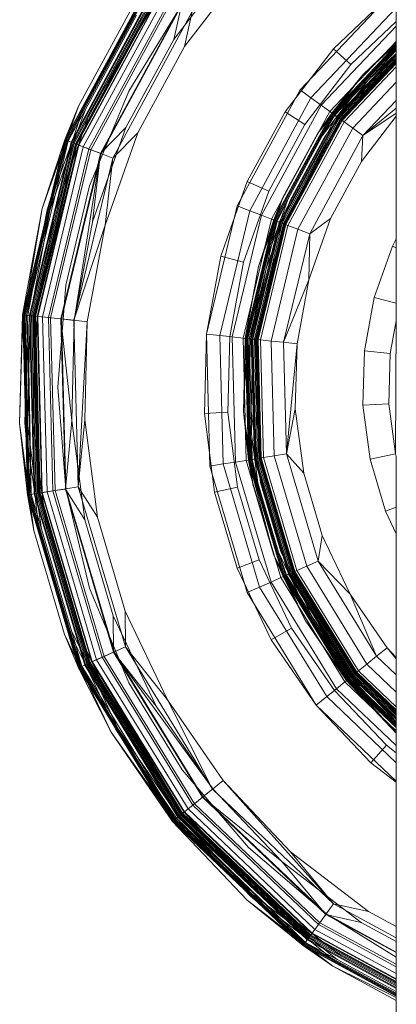
# Model space of a CAD drawing. Units: millimetres. Extents: x -7664 to 7697, y -744 to 4405.
# Drawn here: x 2778 to 2785, y 162 to 181 of the extents above; entities that cross this region are included whole.
import ezdxf

# ---------------------------------------------------------------- set-up
doc = ezdxf.new("R2010")
doc.units = ezdxf.units.MM
doc.header["$MEASUREMENT"] = 0
doc.layers.add('0_Pen_No__1', color=7, linetype='Continuous', lineweight=13)

msp = doc.modelspace()

# ---------------------------------------------------------------- linework, layer by layer
at = {"layer": '0_Pen_No__1', "linetype": 'Continuous'}
for p, q in [((2781.851, 181.938), (2780.681, 180.413)), ((2780.89, 180.277), (2782.037, 181.77)), ((2778.588, 178.488), (2780.238, 181.527)), ((2778.597, 178.485), (2780.246, 181.521)), ((2778.612, 178.479), (2780.259, 181.512)), ((2780.263, 181.509), (2778.616, 178.477)), ((2778.631, 178.471), (2780.275, 181.5)), ((2778.71, 178.441), (2780.343, 181.45)), ((2778.725, 178.436), (2780.356, 181.441)), ((2778.749, 178.426), (2780.377, 181.426)), ((2778.771, 178.418), (2780.397, 181.411)), ((2778.791, 178.41), (2780.414, 181.399)), ((2778.805, 178.405), (2780.426, 181.39)), ((2780.435, 181.384), (2778.815, 178.401)), ((2780.435, 181.384), (2778.818, 178.4)), ((2780.437, 181.382), (2778.818, 178.4)), ((2778.85, 178.388), (2780.465, 181.362)), ((2778.858, 178.384), (2780.472, 181.357)), ((2780.546, 181.303), (2778.943, 178.352)), ((2779.051, 178.31), (2780.64, 181.235)), ((2779.078, 179.029), (2780.465, 181.362)), ((2783.107, 179.442), (2784.85, 181.279)), ((2784.85, 181.279), (2783.746, 180.231)), ((2784.954, 181.351), (2784.954, 180.759)), ((2780.674, 181.21), (2779.091, 178.295)), ((2779.276, 178.224), (2780.835, 181.093)), ((2780.842, 181.088), (2779.285, 178.221)), ((2779.816, 179.416), (2780.841, 181.088)), ((2780.835, 181.093), (2780.681, 180.413)), ((2778.85, 179.13), (2779.842, 180.957)), ((2778.941, 179.09), (2779.926, 180.903)), ((2778.987, 179.069), (2779.968, 180.876)), ((2781.037, 180.946), (2779.51, 178.134)), ((2781.037, 180.946), (2780.89, 180.277)), ((2783.316, 179.29), (2784.954, 181.016)), ((2780.052, 180.821), (2779.078, 179.029)), ((2783.511, 179.148), (2784.954, 180.669)), ((2784.08, 179.93), (2784.954, 180.759)), ((2784.954, 180.759), (2784.954, 180.347)), ((2780.681, 180.413), (2779.763, 178.723)), ((2779.992, 178.622), (2780.89, 180.277)), ((2783.679, 179.027), (2784.954, 180.37)), ((2784.954, 180.308), (2783.716, 178.999)), ((2784.954, 180.304), (2783.716, 178.999)), ((2784.954, 180.289), (2783.725, 178.994)), ((2784.954, 180.266), (2783.737, 178.984)), ((2784.954, 180.347), (2784.303, 179.729)), ((2784.954, 180.318), (2784.303, 179.729)), ((2784.954, 180.347), (2784.954, 180.004)), ((2783.746, 180.231), (2782.819, 179.024)), ((2783.741, 178.981), (2784.954, 180.26)), ((2784.08, 179.93), (2783.746, 180.231)), ((2784.954, 180.237), (2783.754, 178.972)), ((2783.808, 178.933), (2784.954, 180.142)), ((2784.954, 180.116), (2783.822, 178.923)), ((2784.954, 180.093), (2783.835, 178.913)), ((2784.954, 180.23), (2784.378, 179.663)), ((2784.954, 180.21), (2784.378, 179.663)), ((2784.954, 180.2), (2784.415, 179.629)), ((2784.415, 179.629), (2784.954, 180.141)), ((2783.197, 178.779), (2784.08, 179.93)), ((2784.954, 180.055), (2783.856, 178.898)), ((2784.954, 180.021), (2783.876, 178.884)), ((2784.954, 179.998), (2783.888, 178.875)), ((2784.954, 179.991), (2783.892, 178.872)), ((2784.954, 179.968), (2783.905, 178.862)), ((2783.913, 178.857), (2784.954, 179.953)), ((2783.913, 178.857), (2784.954, 179.95)), ((2783.916, 178.855), (2784.954, 179.949)), ((2784.954, 179.949), (2783.916, 178.855)), ((2784.489, 179.562), (2784.954, 180.004)), ((2784.954, 180.004), (2784.954, 178.94)), ((2784.303, 179.729), (2783.448, 178.615)), ((2783.716, 178.999), (2784.303, 179.729)), ((2783.741, 178.981), (2784.303, 179.729)), ((2784.954, 179.887), (2783.951, 178.829)), ((2784.378, 179.663), (2783.532, 178.561)), ((2783.774, 178.958), (2784.378, 179.663)), ((2783.774, 178.958), (2784.415, 179.629)), ((2783.856, 178.898), (2784.415, 179.629)), ((2784.954, 179.589), (2784.118, 178.708)), ((2784.378, 179.425), (2784.489, 179.562)), ((2779.066, 177.604), (2779.816, 179.416)), ((2781.899, 177.217), (2783.107, 179.442)), ((2783.107, 179.442), (2783.316, 179.29)), ((2784.309, 179.356), (2784.167, 179.164)), ((2784.309, 179.356), (2784.378, 179.425)), ((2782.14, 177.124), (2783.316, 179.29)), ((2782.365, 177.038), (2783.511, 179.148)), ((2783.316, 179.29), (2783.511, 179.148)), ((2783.511, 179.148), (2783.679, 179.027)), ((2784.167, 179.164), (2783.916, 178.855)), ((2784.954, 179.241), (2784.313, 178.566)), ((2778.156, 177.17), (2778.85, 179.13)), ((2778.397, 177.106), (2779.078, 179.029)), ((2778.588, 178.488), (2778.85, 179.13)), ((2778.85, 179.13), (2778.616, 178.477)), ((2778.941, 179.09), (2778.654, 178.463)), ((2778.987, 179.069), (2778.654, 178.463)), ((2778.725, 178.436), (2778.941, 179.09)), ((2778.987, 179.069), (2778.749, 178.426)), ((2779.078, 179.029), (2778.85, 178.388)), ((2782.819, 179.024), (2782.093, 177.686)), ((2782.559, 176.964), (2783.679, 179.027)), ((2783.716, 178.999), (2782.602, 176.947)), ((2783.725, 178.994), (2782.611, 176.943)), ((2783.737, 178.984), (2782.626, 176.938)), ((2782.631, 176.936), (2783.741, 178.981)), ((2783.197, 178.779), (2782.819, 179.024)), ((2783.716, 178.999), (2783.448, 178.615)), ((2783.448, 178.615), (2783.741, 178.981)), ((2783.754, 178.972), (2783.532, 178.561)), ((2783.532, 178.561), (2783.774, 178.958)), ((2783.679, 179.027), (2783.808, 178.933)), ((2783.741, 178.981), (2783.822, 178.923)), ((2784.954, 179.095), (2784.313, 178.566)), ((2784.313, 178.566), (2784.954, 178.998)), ((2782.504, 177.503), (2783.197, 178.779)), ((2782.707, 176.907), (2783.808, 178.933)), ((2783.822, 178.923), (2782.724, 176.9)), ((2783.835, 178.913), (2782.739, 176.894)), ((2783.856, 178.898), (2782.763, 176.885)), ((2783.876, 178.884), (2782.786, 176.877)), ((2783.888, 178.875), (2782.8, 176.871)), ((2783.892, 178.872), (2782.805, 176.869)), ((2783.905, 178.862), (2782.82, 176.863)), ((2782.829, 176.86), (2783.913, 178.857)), ((2782.829, 176.86), (2783.916, 178.855)), ((2782.832, 176.859), (2783.916, 178.855)), ((2783.916, 178.855), (2782.832, 176.859)), ((2783.951, 178.829), (2782.872, 176.843)), ((2783.574, 178.534), (2783.856, 178.898)), ((2783.706, 178.544), (2783.916, 178.855)), ((2783.808, 178.933), (2783.888, 178.875)), ((2783.822, 178.923), (2783.951, 178.829)), ((2783.835, 178.913), (2783.856, 178.898)), ((2783.888, 178.875), (2783.916, 178.855)), ((2783.951, 178.829), (2784.118, 178.708)), ((2784.287, 178.071), (2784.954, 178.94)), ((2784.954, 178.94), (2784.954, 176.584)), ((2779.763, 178.723), (2779.122, 176.911)), ((2779.276, 178.224), (2779.763, 178.723)), ((2779.363, 176.847), (2779.992, 178.622)), ((2779.51, 178.134), (2779.992, 178.622)), ((2783.448, 178.615), (2782.778, 177.381)), ((2784.118, 178.708), (2783.066, 176.769)), ((2784.313, 178.566), (2783.291, 176.683)), ((2784.118, 178.708), (2784.313, 178.566)), ((2784.313, 178.566), (2784.287, 178.071)), ((2777.777, 175.126), (2778.588, 178.488)), ((2777.78, 175.126), (2778.588, 178.488)), ((2777.79, 175.125), (2778.597, 178.485)), ((2777.806, 175.123), (2778.612, 178.479)), ((2778.616, 178.477), (2777.811, 175.122)), ((2778.654, 178.463), (2777.851, 175.118)), ((2777.91, 175.112), (2778.71, 178.441)), ((2777.926, 175.11), (2778.725, 178.436)), ((2777.952, 175.108), (2778.749, 178.426)), ((2777.976, 175.105), (2778.771, 178.418)), ((2777.996, 175.103), (2778.791, 178.41)), ((2778.012, 175.101), (2778.805, 178.405)), ((2778.815, 178.401), (2778.022, 175.1)), ((2778.815, 178.401), (2778.026, 175.1)), ((2778.818, 178.4), (2778.026, 175.1)), ((2778.026, 175.1), (2778.85, 178.388)), ((2778.059, 175.096), (2778.85, 178.388)), ((2778.068, 175.095), (2778.858, 178.384)), ((2778.588, 178.488), (2778.156, 177.17)), ((2778.616, 178.477), (2778.156, 177.17)), ((2778.654, 178.463), (2778.252, 177.144)), ((2778.725, 178.436), (2778.252, 177.144)), ((2778.301, 177.131), (2778.631, 178.471)), ((2778.749, 178.426), (2778.301, 177.131)), ((2778.85, 178.388), (2778.397, 177.106)), ((2778.616, 178.477), (2778.71, 178.441)), ((2778.71, 178.441), (2778.858, 178.384)), ((2778.725, 178.436), (2778.749, 178.426)), ((2778.85, 178.388), (2778.943, 178.352)), ((2778.858, 178.384), (2779.051, 178.31)), ((2783.532, 178.561), (2782.869, 177.34)), ((2782.915, 177.32), (2783.574, 178.534)), ((2783.584, 178.364), (2783.64, 178.447)), ((2783.64, 178.447), (2783.658, 178.479)), ((2783.658, 178.479), (2783.706, 178.544)), ((2778.943, 178.352), (2778.159, 175.086)), ((2778.274, 175.074), (2779.051, 178.31)), ((2779.091, 178.295), (2778.317, 175.069)), ((2778.514, 175.048), (2779.276, 178.224)), ((2779.285, 178.221), (2778.523, 175.048)), ((2778.771, 175.021), (2779.276, 178.224)), ((2778.943, 178.352), (2779.091, 178.295)), ((2779.051, 178.31), (2779.276, 178.224)), ((2779.091, 178.295), (2779.285, 178.221)), ((2779.276, 178.224), (2779.122, 176.911)), ((2779.285, 178.221), (2779.51, 178.134)), ((2783.584, 178.364), (2783.007, 177.279)), ((2779.51, 178.134), (2778.763, 175.022)), ((2779.51, 178.134), (2779.363, 176.847)), ((2783.692, 176.974), (2784.287, 178.071)), ((2782.093, 177.686), (2781.585, 176.251)), ((2782.504, 177.503), (2782.093, 177.686)), ((2778.608, 175.696), (2779.066, 177.604)), ((2782.02, 176.135), (2782.504, 177.503)), ((2782.778, 177.381), (2782.309, 176.057)), ((2782.869, 177.34), (2782.406, 176.031)), ((2782.602, 176.947), (2782.778, 177.381)), ((2782.778, 177.381), (2782.631, 176.936)), ((2782.869, 177.34), (2782.645, 176.93)), ((2782.668, 176.922), (2782.869, 177.34)), ((2782.763, 176.885), (2782.915, 177.32)), ((2783.007, 177.279), (2782.832, 176.859)), ((2777.777, 175.126), (2778.156, 177.17)), ((2777.811, 175.122), (2778.156, 177.17)), ((2777.827, 175.121), (2778.301, 177.131)), ((2777.851, 175.118), (2778.252, 177.144)), ((2777.876, 175.116), (2778.252, 177.144)), ((2778.301, 177.131), (2777.926, 175.11)), ((2778.397, 177.106), (2778.026, 175.1)), ((2781.307, 174.755), (2781.899, 177.217)), ((2781.565, 174.728), (2782.14, 177.124)), ((2781.899, 177.217), (2782.14, 177.124)), ((2782.14, 177.124), (2782.365, 177.038)), ((2779.122, 176.911), (2778.771, 175.021)), ((2781.805, 174.703), (2782.365, 177.038)), ((2782.011, 174.681), (2782.559, 176.964)), ((2782.053, 174.676), (2782.631, 176.936)), ((2782.602, 176.947), (2782.057, 174.676)), ((2782.611, 176.943), (2782.067, 174.675)), ((2782.626, 176.938), (2782.082, 174.673)), ((2782.087, 174.673), (2782.631, 176.936)), ((2782.645, 176.93), (2782.103, 174.671)), ((2782.169, 174.664), (2782.707, 176.907)), ((2782.724, 176.9), (2782.187, 174.662)), ((2782.739, 176.894), (2782.202, 174.661)), ((2782.763, 176.885), (2782.228, 174.658)), ((2782.786, 176.877), (2782.252, 174.655)), ((2782.8, 176.871), (2782.268, 174.654)), ((2782.805, 176.869), (2782.273, 174.653)), ((2782.602, 176.947), (2782.309, 176.057)), ((2782.631, 176.936), (2782.309, 176.057)), ((2782.365, 177.038), (2782.559, 176.964)), ((2782.668, 176.922), (2782.406, 176.031)), ((2782.454, 176.018), (2782.668, 176.922)), ((2782.454, 176.018), (2782.763, 176.885)), ((2782.559, 176.964), (2782.707, 176.907)), ((2782.631, 176.936), (2782.724, 176.9)), ((2782.707, 176.907), (2782.8, 176.871)), ((2782.724, 176.9), (2782.872, 176.843)), ((2782.739, 176.894), (2782.763, 176.885)), ((2782.8, 176.871), (2782.832, 176.859)), ((2783.275, 175.798), (2783.692, 176.974)), ((2783.291, 176.683), (2783.692, 176.974)), ((2778.763, 175.022), (2779.363, 176.847)), ((2779.02, 174.995), (2779.363, 176.847)), ((2782.82, 176.863), (2782.289, 174.652)), ((2782.299, 174.651), (2782.829, 176.86)), ((2782.299, 174.651), (2782.832, 176.859)), ((2782.302, 174.65), (2782.832, 176.859)), ((2782.832, 176.859), (2782.302, 174.65)), ((2782.872, 176.843), (2782.345, 174.646)), ((2782.551, 175.993), (2782.832, 176.859)), ((2783.066, 176.769), (2782.551, 174.624)), ((2783.291, 176.683), (2782.79, 174.599)), ((2782.872, 176.843), (2783.066, 176.769)), ((2783.066, 176.769), (2783.291, 176.683)), ((2783.291, 176.683), (2783.275, 175.798)), ((2784.879, 176.446), (2784.954, 176.584)), ((2784.954, 176.584), (2784.954, 175.011)), ((2784.531, 175.462), (2784.879, 176.446)), ((2784.954, 176.412), (2784.879, 176.446)), ((2781.585, 176.251), (2781.307, 174.755)), ((2782.02, 176.135), (2781.585, 176.251)), ((2781.755, 174.708), (2782.02, 176.135)), ((2782.309, 176.057), (2782.053, 174.676)), ((2782.057, 174.676), (2782.309, 176.057)), ((2782.127, 174.669), (2782.454, 176.018)), ((2782.406, 176.031), (2782.153, 174.666)), ((2782.153, 174.666), (2782.454, 176.018)), ((2782.202, 174.661), (2782.454, 176.018)), ((2782.551, 175.993), (2782.302, 174.65)), ((2782.79, 174.599), (2783.275, 175.798)), ((2783.048, 174.572), (2783.275, 175.798)), ((2778.454, 173.741), (2778.608, 175.696)), ((2784.341, 174.436), (2784.531, 175.462)), ((2784.954, 175.348), (2784.531, 175.462)), ((2777.722, 173.048), (2777.777, 175.126)), ((2777.78, 175.126), (2777.722, 173.048)), ((2777.777, 175.126), (2777.811, 175.122)), ((2777.777, 175.126), (2777.901, 171.674)), ((2777.871, 171.669), (2777.78, 175.126)), ((2777.881, 171.67), (2777.79, 175.125)), ((2777.896, 171.673), (2777.806, 175.123)), ((2777.811, 175.122), (2777.91, 175.112)), ((2777.811, 175.122), (2777.901, 171.674)), ((2777.822, 173.053), (2777.876, 175.116)), ((2777.872, 173.055), (2777.827, 175.121)), ((2777.876, 175.116), (2777.851, 175.118)), ((2777.851, 175.118), (2777.941, 171.68)), ((2777.926, 175.11), (2777.872, 173.055)), ((2777.876, 175.116), (2777.941, 171.68)), ((2778, 171.689), (2777.91, 175.112)), ((2777.91, 175.112), (2778.068, 175.095)), ((2777.926, 175.11), (2777.952, 175.108)), ((2778.015, 171.692), (2777.926, 175.11)), ((2778.041, 171.696), (2777.952, 175.108)), ((2777.972, 173.061), (2778.026, 175.1)), ((2778.059, 175.096), (2777.972, 173.061)), ((2778.065, 171.7), (2777.976, 175.105)), ((2778.085, 171.703), (2777.996, 175.103)), ((2778.101, 171.705), (2778.012, 175.101)), ((2778.022, 175.1), (2778.111, 171.707)), ((2778.022, 175.1), (2778.114, 171.707)), ((2778.026, 175.1), (2778.114, 171.707)), ((2778.026, 175.1), (2778.059, 175.096)), ((2778.148, 171.713), (2778.059, 175.096)), ((2778.059, 175.096), (2778.159, 175.086)), ((2778.157, 171.714), (2778.068, 175.095)), ((2778.068, 175.095), (2778.274, 175.074)), ((2778.159, 175.086), (2778.247, 171.728)), ((2778.159, 175.086), (2778.317, 175.069)), ((2778.361, 171.746), (2778.274, 175.074)), ((2778.274, 175.074), (2778.514, 175.048)), ((2778.317, 175.069), (2778.404, 171.753)), ((2778.317, 175.069), (2778.523, 175.048)), ((2778.599, 171.784), (2778.514, 175.048)), ((2778.514, 175.048), (2778.771, 175.021)), ((2778.514, 175.048), (2778.721, 173.1)), ((2778.523, 175.048), (2778.608, 171.786)), ((2778.523, 175.048), (2778.763, 175.022)), ((2778.771, 175.021), (2778.721, 173.1)), ((2778.763, 175.022), (2778.846, 171.823)), ((2778.763, 175.022), (2779.02, 174.995)), ((2779.02, 174.995), (2778.846, 171.823)), ((2778.971, 173.113), (2779.02, 174.995)), ((2784.954, 175.011), (2784.838, 174.384)), ((2784.954, 175.011), (2784.939, 172.462)), ((2781.307, 174.755), (2781.268, 173.233)), ((2781.755, 174.708), (2781.307, 174.755)), ((2781.307, 174.755), (2781.565, 174.728)), ((2781.374, 172.223), (2781.307, 174.755)), ((2781.565, 174.728), (2781.805, 174.703)), ((2781.629, 172.264), (2781.565, 174.728)), ((2781.717, 173.257), (2781.755, 174.708)), ((2781.805, 174.703), (2782.011, 174.681)), ((2781.867, 172.302), (2781.805, 174.703)), ((2782.011, 174.681), (2782.169, 174.664)), ((2782.072, 172.334), (2782.011, 174.681)), ((2782.053, 174.676), (2782.017, 173.272)), ((2782.087, 174.673), (2782.017, 173.272)), ((2782.053, 174.676), (2782.118, 172.341)), ((2782.053, 174.676), (2782.087, 174.673)), ((2782.057, 174.676), (2782.118, 172.341)), ((2782.067, 174.675), (2782.128, 172.343)), ((2782.082, 174.673), (2782.143, 172.345)), ((2782.148, 172.346), (2782.087, 174.673)), ((2782.087, 174.673), (2782.187, 174.662)), ((2782.103, 174.671), (2782.164, 172.349)), ((2782.127, 174.669), (2782.116, 173.278)), ((2782.153, 174.666), (2782.116, 173.278)), ((2782.127, 174.669), (2782.166, 173.28)), ((2782.153, 174.666), (2782.127, 174.669)), ((2782.166, 173.28), (2782.202, 174.661)), ((2782.169, 174.664), (2782.268, 174.654)), ((2782.229, 172.359), (2782.169, 174.664)), ((2782.187, 174.662), (2782.247, 172.362)), ((2782.187, 174.662), (2782.345, 174.646)), ((2782.202, 174.661), (2782.228, 174.658)), ((2782.202, 174.661), (2782.263, 172.364)), ((2782.228, 174.658), (2782.288, 172.368)), ((2782.252, 174.655), (2782.312, 172.372)), ((2782.266, 173.286), (2782.302, 174.65)), ((2782.268, 174.654), (2782.328, 172.375)), ((2782.268, 174.654), (2782.302, 174.65)), ((2782.273, 174.653), (2782.332, 172.375)), ((2782.289, 174.652), (2782.348, 172.378)), ((2782.358, 172.379), (2782.299, 174.651)), ((2782.358, 172.379), (2782.302, 174.65)), ((2782.361, 172.38), (2782.302, 174.65)), ((2782.302, 174.65), (2782.361, 172.38)), ((2782.345, 174.646), (2782.404, 172.387)), ((2782.345, 174.646), (2782.551, 174.624)), ((2782.551, 174.624), (2782.608, 172.419)), ((2782.551, 174.624), (2782.79, 174.599)), ((2782.79, 174.599), (2782.846, 172.457)), ((2782.79, 174.599), (2783.048, 174.572)), ((2783.048, 174.572), (2782.846, 172.457)), ((2783.015, 173.325), (2783.048, 174.572)), ((2784.313, 173.393), (2784.341, 174.436)), ((2784.838, 174.384), (2784.341, 174.436)), ((2784.838, 174.384), (2784.813, 173.419)), ((2778.608, 171.785), (2778.454, 173.741)), ((2782.116, 173.278), (2782.298, 171.901)), ((2782.188, 172.352), (2782.116, 173.278)), ((2782.188, 172.352), (2782.166, 173.28)), ((2782.288, 172.368), (2782.166, 173.28)), ((2782.266, 173.286), (2782.361, 172.38)), ((2782.846, 172.457), (2783.015, 173.325)), ((2783.178, 172.088), (2783.015, 173.325)), ((2784.813, 173.419), (2784.313, 173.393)), ((2784.45, 172.358), (2784.313, 173.393)), ((2784.813, 173.419), (2784.939, 172.462)), ((2778.599, 171.784), (2778.721, 173.1)), ((2778.721, 173.1), (2778.972, 171.194)), ((2778.846, 171.823), (2778.971, 173.113)), ((2779.216, 171.246), (2778.971, 173.113)), ((2781.717, 173.257), (2781.268, 173.233)), ((2781.268, 173.233), (2781.466, 171.724)), ((2781.906, 171.818), (2781.717, 173.257)), ((2782.017, 173.272), (2782.2, 171.88)), ((2782.118, 172.341), (2782.017, 173.272)), ((2782.148, 172.346), (2782.017, 173.272)), ((2777.994, 170.986), (2777.722, 173.048)), ((2777.871, 171.669), (2777.722, 173.048)), ((2777.901, 171.674), (2777.722, 173.048)), ((2777.941, 171.68), (2777.822, 173.053)), ((2778.015, 171.692), (2777.822, 173.053)), ((2777.872, 173.055), (2778.041, 171.696)), ((2777.917, 171.676), (2777.872, 173.055)), ((2777.972, 173.061), (2778.238, 171.038)), ((2778.148, 171.713), (2777.972, 173.061)), ((2781.867, 172.302), (2782.072, 172.334)), ((2782.072, 172.334), (2782.229, 172.359)), ((2782.739, 170.083), (2782.072, 172.334)), ((2782.118, 172.341), (2782.781, 170.102)), ((2782.118, 172.341), (2782.599, 170.533)), ((2782.118, 172.341), (2782.2, 171.88)), ((2782.128, 172.343), (2782.79, 170.106)), ((2782.143, 172.345), (2782.805, 170.112)), ((2782.148, 172.346), (2782.247, 172.362)), ((2782.809, 170.114), (2782.148, 172.346)), ((2782.2, 171.88), (2782.148, 172.346)), ((2782.164, 172.349), (2782.298, 171.901)), ((2782.188, 172.352), (2782.298, 171.901)), ((2782.229, 172.359), (2782.328, 172.375)), ((2782.884, 170.148), (2782.229, 172.359)), ((2782.247, 172.362), (2782.404, 172.387)), ((2782.247, 172.362), (2782.9, 170.155)), ((2782.263, 172.364), (2782.288, 172.368)), ((2782.263, 172.364), (2782.915, 170.162)), ((2782.288, 172.368), (2782.939, 170.172)), ((2782.346, 171.911), (2782.288, 172.368)), ((2782.312, 172.372), (2782.961, 170.182)), ((2782.328, 172.375), (2782.361, 172.38)), ((2782.328, 172.375), (2782.975, 170.188)), ((2782.332, 172.375), (2782.98, 170.19)), ((2782.348, 172.378), (2782.994, 170.197)), ((2783.003, 170.201), (2782.358, 172.379)), ((2782.444, 171.932), (2782.361, 172.38)), ((2783.003, 170.201), (2782.361, 172.38)), ((2783.006, 170.202), (2782.361, 172.38)), ((2782.361, 172.38), (2783.006, 170.202)), ((2782.404, 172.387), (2782.608, 172.419)), ((2782.404, 172.387), (2783.045, 170.22)), ((2782.608, 172.419), (2782.846, 172.457)), ((2782.608, 172.419), (2783.235, 170.304)), ((2782.846, 172.457), (2783.455, 170.402)), ((2782.846, 172.457), (2783.178, 172.088)), ((2784.939, 172.462), (2784.45, 172.358)), ((2784.746, 171.358), (2784.45, 172.358)), ((2784.939, 172.462), (2784.954, 172.409)), ((2784.954, 172.409), (2784.954, 170.921)), ((2781.374, 172.223), (2781.629, 172.264)), ((2782.093, 169.795), (2781.374, 172.223)), ((2781.629, 172.264), (2781.867, 172.302)), ((2782.329, 169.901), (2781.629, 172.264)), ((2782.55, 169.999), (2781.867, 172.302)), ((2783.532, 170.892), (2783.178, 172.088)), ((2778.361, 171.746), (2778.599, 171.784)), ((2778.404, 171.753), (2778.608, 171.786)), ((2779.527, 168.653), (2778.599, 171.784)), ((2778.599, 171.784), (2778.972, 171.194)), ((2778.608, 171.786), (2778.846, 171.823)), ((2778.608, 171.786), (2779.535, 168.657)), ((2779.066, 169.878), (2778.608, 171.785)), ((2778.846, 171.823), (2779.755, 168.755)), ((2778.846, 171.823), (2779.216, 171.246)), ((2781.906, 171.818), (2781.466, 171.724)), ((2782.319, 170.426), (2781.906, 171.818)), ((2782.2, 171.88), (2782.599, 170.533)), ((2782.298, 171.901), (2782.692, 170.569)), ((2782.739, 170.587), (2782.346, 171.911)), ((2782.832, 170.623), (2782.444, 171.932)), ((2778.853, 168.353), (2777.871, 171.669)), ((2777.871, 171.669), (2777.994, 170.986)), ((2778.862, 168.357), (2777.881, 171.67)), ((2778.876, 168.364), (2777.896, 171.673)), ((2777.901, 171.674), (2778, 171.689)), ((2777.994, 170.986), (2777.901, 171.674)), ((2777.901, 171.674), (2778.881, 168.366)), ((2778.895, 168.372), (2777.917, 171.676)), ((2778.092, 171.007), (2777.941, 171.68)), ((2777.941, 171.68), (2778.14, 171.017)), ((2778, 171.689), (2778.157, 171.714)), ((2778.972, 168.406), (2778, 171.689)), ((2778.015, 171.692), (2778.041, 171.696)), ((2778.987, 168.413), (2778.015, 171.692)), ((2778.092, 171.007), (2778.015, 171.692)), ((2779.01, 168.423), (2778.041, 171.696)), ((2778.041, 171.696), (2778.14, 171.017)), ((2779.032, 168.433), (2778.065, 171.7)), ((2779.051, 168.441), (2778.085, 171.703)), ((2779.066, 168.448), (2778.101, 171.705)), ((2778.111, 171.707), (2779.075, 168.452)), ((2778.111, 171.707), (2779.078, 168.453)), ((2778.114, 171.707), (2779.078, 168.453)), ((2778.148, 171.713), (2778.247, 171.728)), ((2779.109, 168.467), (2778.148, 171.713)), ((2778.238, 171.038), (2778.148, 171.713)), ((2778.157, 171.714), (2778.361, 171.746)), ((2779.117, 168.471), (2778.157, 171.714)), ((2778.247, 171.728), (2778.404, 171.753)), ((2778.247, 171.728), (2779.2, 168.508)), ((2779.306, 168.555), (2778.361, 171.746)), ((2778.404, 171.753), (2779.346, 168.572)), ((2781.466, 171.724), (2781.898, 170.265)), ((2784.954, 171.438), (2784.746, 171.358)), ((2779.751, 169.441), (2779.216, 171.246)), ((2784.954, 170.921), (2784.746, 171.358)), ((2778.678, 169.028), (2778.092, 171.007)), ((2778.724, 169.046), (2778.14, 171.017)), ((2778.238, 171.038), (2778.818, 169.082)), ((2778.972, 171.194), (2779.518, 169.351)), ((2778.584, 168.993), (2777.994, 170.986)), ((2783.455, 170.402), (2783.532, 170.892)), ((2784.069, 169.766), (2783.532, 170.892)), ((2784.954, 170.921), (2784.954, 168.55)), ((2782.599, 170.533), (2783.203, 169.266)), ((2782.781, 170.102), (2782.599, 170.533)), ((2782.599, 170.533), (2782.809, 170.114)), ((2782.692, 170.569), (2783.29, 169.316)), ((2782.846, 170.131), (2782.692, 170.569)), ((2782.692, 170.569), (2782.824, 170.121)), ((2782.939, 170.172), (2782.739, 170.587)), ((2782.832, 170.623), (2783.006, 170.202)), ((2782.319, 170.426), (2781.898, 170.265)), ((2781.898, 170.265), (2782.554, 168.891)), ((2782.943, 169.116), (2782.319, 170.426)), ((2783.045, 170.22), (2783.235, 170.304)), ((2783.235, 170.304), (2783.455, 170.402)), ((2783.235, 170.304), (2784.387, 168.423)), ((2783.455, 170.402), (2784.575, 168.575)), ((2783.455, 170.402), (2784.069, 169.766)), ((2782.55, 169.999), (2782.739, 170.083)), ((2782.739, 170.083), (2782.884, 170.148)), ((2783.965, 168.081), (2782.739, 170.083)), ((2782.781, 170.102), (2784.001, 168.111)), ((2782.781, 170.102), (2783.203, 169.266)), ((2782.79, 170.106), (2784.009, 168.117)), ((2782.805, 170.112), (2784.021, 168.127)), ((2782.809, 170.114), (2782.9, 170.155)), ((2784.025, 168.13), (2782.809, 170.114)), ((2782.809, 170.114), (2783.203, 169.266)), ((2783.999, 168.108), (2782.809, 170.114)), ((2782.824, 170.121), (2784.037, 168.14)), ((2782.846, 170.131), (2783.29, 169.316)), ((2783.333, 169.341), (2782.846, 170.131)), ((2782.884, 170.148), (2782.975, 170.188)), ((2784.089, 168.181), (2782.884, 170.148)), ((2782.9, 170.155), (2783.045, 170.22)), ((2782.9, 170.155), (2784.103, 168.193)), ((2782.915, 170.162), (2782.939, 170.172)), ((2782.915, 170.162), (2784.115, 168.203)), ((2782.939, 170.172), (2784.135, 168.219)), ((2783.333, 169.341), (2782.939, 170.172)), ((2782.961, 170.182), (2784.154, 168.234)), ((2782.975, 170.188), (2783.006, 170.202)), ((2782.975, 170.188), (2784.166, 168.244)), ((2782.98, 170.19), (2784.17, 168.247)), ((2782.994, 170.197), (2784.182, 168.257)), ((2784.19, 168.264), (2783.003, 170.201)), ((2783.42, 169.391), (2783.006, 170.202)), ((2784.19, 168.264), (2783.006, 170.202)), ((2784.193, 168.266), (2783.006, 170.202)), ((2783.006, 170.202), (2784.193, 168.266)), ((2783.045, 170.22), (2784.226, 168.293)), ((2779.816, 168.066), (2779.066, 169.878)), ((2782.093, 169.795), (2782.329, 169.901)), ((2782.329, 169.901), (2782.55, 169.999)), ((2783.617, 167.799), (2782.329, 169.901)), ((2783.804, 167.951), (2782.55, 169.999)), ((2783.416, 167.636), (2782.093, 169.795)), ((2784.776, 168.738), (2784.069, 169.766)), ((2784.575, 168.575), (2784.069, 169.766)), ((2779.518, 169.351), (2780.345, 167.616)), ((2779.527, 168.653), (2779.518, 169.351)), ((2780.562, 167.741), (2779.751, 169.441)), ((2779.755, 168.755), (2779.751, 169.441)), ((2783.29, 169.316), (2784.076, 168.171)), ((2784.115, 168.203), (2783.333, 169.341)), ((2784.056, 168.155), (2783.333, 169.341)), ((2784.076, 168.171), (2783.333, 169.341)), ((2783.42, 169.391), (2784.193, 168.266)), ((2783.203, 169.266), (2783.999, 168.108)), ((2784.001, 168.111), (2783.203, 169.266)), ((2779.479, 167.116), (2778.584, 168.993)), ((2778.853, 168.353), (2778.584, 168.993)), ((2778.584, 168.993), (2778.881, 168.366)), ((2778.678, 169.028), (2778.917, 168.382)), ((2778.987, 168.413), (2778.678, 169.028)), ((2778.724, 169.046), (2779.032, 168.433)), ((2778.724, 169.046), (2778.917, 168.382)), ((2779.696, 167.241), (2778.818, 169.082)), ((2778.818, 169.082), (2779.109, 168.467)), ((2782.943, 169.116), (2782.554, 168.891)), ((2783.765, 167.92), (2782.943, 169.116)), ((2779.535, 168.657), (2779.755, 168.755)), ((2779.755, 168.755), (2781.427, 166.026)), ((2779.755, 168.755), (2780.562, 167.741)), ((2782.554, 168.891), (2783.416, 167.636)), ((2779.117, 168.471), (2779.306, 168.555)), ((2779.2, 168.508), (2779.346, 168.572)), ((2779.306, 168.555), (2779.527, 168.653)), ((2781.045, 165.717), (2779.306, 168.555)), ((2779.346, 168.572), (2779.535, 168.657)), ((2779.346, 168.572), (2781.079, 165.744)), ((2781.233, 165.869), (2779.527, 168.653)), ((2779.527, 168.653), (2780.345, 167.616)), ((2781.434, 166.032), (2779.527, 168.653)), ((2779.535, 168.657), (2781.24, 165.874)), ((2784.387, 168.423), (2784.575, 168.575)), ((2784.575, 168.575), (2784.776, 168.738)), ((2784.575, 168.575), (2784.954, 168.215)), ((2784.954, 168.55), (2784.776, 168.738)), ((2784.776, 168.738), (2784.954, 168.522)), ((2780.68, 165.421), (2778.876, 168.364)), ((2778.881, 168.366), (2778.972, 168.406)), ((2778.881, 168.366), (2780.683, 165.424)), ((2778.881, 168.366), (2779.479, 167.116)), ((2779.609, 167.191), (2778.895, 168.372)), ((2778.917, 168.382), (2780.714, 165.449)), ((2778.917, 168.382), (2779.566, 167.166)), ((2778.972, 168.406), (2779.117, 168.471)), ((2780.761, 165.487), (2778.972, 168.406)), ((2778.987, 168.413), (2779.01, 168.423)), ((2780.773, 165.497), (2778.987, 168.413)), ((2779.566, 167.166), (2778.987, 168.413)), ((2780.793, 165.513), (2779.01, 168.423)), ((2780.812, 165.528), (2779.032, 168.433)), ((2779.032, 168.433), (2779.609, 167.191)), ((2780.828, 165.541), (2779.051, 168.441)), ((2780.841, 165.551), (2779.066, 168.448)), ((2779.075, 168.452), (2780.848, 165.558)), ((2779.075, 168.452), (2780.851, 165.56)), ((2779.078, 168.453), (2780.851, 165.56)), ((2779.109, 168.467), (2779.2, 168.508)), ((2780.878, 165.581), (2779.109, 168.467)), ((2779.109, 168.467), (2779.696, 167.241)), ((2780.851, 165.56), (2779.109, 168.467)), ((2780.884, 165.587), (2779.117, 168.471)), ((2779.2, 168.508), (2780.955, 165.644)), ((2784.226, 168.293), (2784.387, 168.423)), ((2784.387, 168.423), (2784.954, 167.885)), ((2784.954, 168.55), (2784.954, 167.463)), ((2780.659, 165.405), (2778.853, 168.353)), ((2778.853, 168.353), (2779.479, 167.116)), ((2780.657, 165.402), (2778.853, 168.353)), ((2780.667, 165.411), (2778.862, 168.357)), ((2783.965, 168.081), (2784.089, 168.181)), ((2784.025, 168.13), (2784.103, 168.193)), ((2784.089, 168.181), (2784.166, 168.244)), ((2784.954, 167.36), (2784.089, 168.181)), ((2784.103, 168.193), (2784.226, 168.293)), ((2784.103, 168.193), (2784.954, 167.385)), ((2784.115, 168.203), (2784.135, 168.219)), ((2784.115, 168.203), (2784.954, 167.406)), ((2784.954, 167.319), (2784.115, 168.203)), ((2784.135, 168.219), (2784.954, 167.442)), ((2784.154, 168.234), (2784.954, 167.475)), ((2784.166, 168.244), (2784.193, 168.266)), ((2784.166, 168.244), (2784.954, 167.497)), ((2784.17, 168.247), (2784.954, 167.503)), ((2784.182, 168.257), (2784.954, 167.525)), ((2784.954, 167.538), (2784.19, 168.264)), ((2784.954, 167.463), (2784.193, 168.266)), ((2784.954, 167.541), (2784.193, 168.266)), ((2784.954, 167.543), (2784.193, 168.266)), ((2784.193, 168.266), (2784.954, 167.543)), ((2784.226, 168.293), (2784.954, 167.602)), ((2780.841, 166.393), (2779.816, 168.066)), ((2783.804, 167.951), (2783.965, 168.081)), ((2784.954, 167.143), (2783.965, 168.081)), ((2783.999, 168.108), (2784.025, 168.13)), ((2783.999, 168.108), (2784.954, 167.101)), ((2783.999, 168.108), (2784.954, 167.204)), ((2784.001, 168.111), (2784.954, 167.206)), ((2784.009, 168.117), (2784.954, 167.22)), ((2784.021, 168.127), (2784.954, 167.241)), ((2784.954, 167.248), (2784.025, 168.13)), ((2784.025, 168.13), (2784.954, 167.102)), ((2784.037, 168.14), (2784.954, 167.27)), ((2784.076, 168.171), (2784.056, 168.155)), ((2784.056, 168.155), (2784.954, 167.306)), ((2784.056, 168.155), (2784.954, 167.243)), ((2784.076, 168.171), (2784.954, 167.246)), ((2783.765, 167.92), (2783.416, 167.636)), ((2783.416, 167.636), (2783.617, 167.799)), ((2783.617, 167.799), (2783.804, 167.951)), ((2784.954, 166.53), (2783.617, 167.799)), ((2784.765, 166.867), (2783.765, 167.92)), ((2784.954, 166.86), (2783.804, 167.951)), ((2780.345, 167.616), (2781.434, 166.032)), ((2781.628, 166.189), (2780.562, 167.741)), ((2781.427, 166.026), (2780.562, 167.741)), ((2783.416, 167.636), (2784.463, 166.532)), ((2784.954, 166.176), (2783.416, 167.636)), ((2784.954, 167.463), (2784.954, 167.101)), ((2779.696, 167.241), (2780.851, 165.56)), ((2780.657, 165.402), (2779.479, 167.116)), ((2780.683, 165.424), (2779.479, 167.116)), ((2780.735, 165.465), (2779.566, 167.166)), ((2780.714, 165.449), (2779.566, 167.166)), ((2779.609, 167.191), (2780.773, 165.497)), ((2780.696, 165.434), (2779.609, 167.191)), ((2784.954, 167.101), (2784.954, 166.721)), ((2784.765, 166.867), (2784.463, 166.532)), ((2784.954, 166.721), (2784.765, 166.867)), ((2784.954, 166.721), (2784.954, 166.156)), ((2784.463, 166.532), (2784.954, 166.156)), ((2782.115, 164.902), (2780.841, 166.393)), ((2781.427, 166.026), (2781.628, 166.189)), ((2782.924, 164.823), (2781.628, 166.189)), ((2781.628, 166.189), (2783.748, 163.823)), ((2784.954, 166.156), (2784.954, 163.386)), ((2781.233, 165.869), (2781.434, 166.032)), ((2781.24, 165.874), (2781.427, 166.026)), ((2781.427, 166.026), (2783.748, 163.823)), ((2781.434, 166.032), (2782.757, 164.637)), ((2780.884, 165.587), (2781.045, 165.717)), ((2780.955, 165.644), (2781.079, 165.744)), ((2781.045, 165.717), (2781.233, 165.869)), ((2783.46, 163.426), (2781.045, 165.717)), ((2781.079, 165.744), (2781.24, 165.874)), ((2781.079, 165.744), (2783.485, 163.461)), ((2783.601, 163.621), (2781.233, 165.869)), ((2781.233, 165.869), (2782.757, 164.637)), ((2781.24, 165.874), (2783.607, 163.628)), ((2780.761, 165.487), (2780.884, 165.587)), ((2783.283, 163.183), (2780.812, 165.528)), ((2783.295, 163.2), (2780.828, 165.541)), ((2783.305, 163.213), (2780.841, 165.551)), ((2780.848, 165.558), (2783.311, 163.221)), ((2780.848, 165.558), (2783.313, 163.224)), ((2780.851, 165.56), (2780.878, 165.581)), ((2782.255, 164.08), (2780.851, 165.56)), ((2780.851, 165.56), (2783.313, 163.224)), ((2780.878, 165.581), (2780.955, 165.644)), ((2783.333, 163.251), (2780.878, 165.581)), ((2780.878, 165.581), (2782.255, 164.08)), ((2783.338, 163.258), (2780.884, 165.587)), ((2780.955, 165.644), (2783.391, 163.332)), ((2780.657, 165.402), (2780.683, 165.424)), ((2782.088, 163.894), (2780.657, 165.402)), ((2780.657, 165.402), (2783.186, 163.049)), ((2783.168, 163.024), (2780.659, 165.405)), ((2780.659, 165.405), (2782.088, 163.894)), ((2783.174, 163.032), (2780.667, 165.411)), ((2783.183, 163.045), (2780.68, 165.421)), ((2780.683, 165.424), (2780.761, 165.487)), ((2780.683, 165.424), (2783.186, 163.049)), ((2782.188, 164.006), (2780.696, 165.434)), ((2780.735, 165.465), (2780.714, 165.449)), ((2780.714, 165.449), (2783.209, 163.081)), ((2782.155, 163.968), (2780.735, 165.465)), ((2780.735, 165.465), (2783.209, 163.081)), ((2783.245, 163.13), (2780.761, 165.487)), ((2780.773, 165.497), (2780.793, 165.513)), ((2783.254, 163.143), (2780.773, 165.497)), ((2780.773, 165.497), (2782.188, 164.006)), ((2783.269, 163.164), (2780.793, 165.513)), ((2783.607, 163.628), (2782.115, 164.902)), ((2784.418, 163.677), (2782.924, 164.823)), ((2783.748, 163.823), (2782.924, 164.823)), ((2782.757, 164.637), (2784.282, 163.467)), ((2783.601, 163.621), (2782.757, 164.637)), ((2782.255, 164.08), (2783.874, 162.838)), ((2783.333, 163.251), (2782.255, 164.08)), ((2783.737, 162.628), (2782.088, 163.894)), ((2783.168, 163.024), (2782.088, 163.894)), ((2783.186, 163.049), (2782.088, 163.894)), ((2783.209, 163.081), (2782.155, 163.968)), ((2783.254, 163.143), (2782.155, 163.968)), ((2782.188, 164.006), (2783.283, 163.183)), ((2783.195, 163.062), (2782.188, 164.006)), ((2783.607, 163.628), (2783.748, 163.823)), ((2783.748, 163.823), (2784.954, 163.168)), ((2783.748, 163.823), (2784.418, 163.677)), ((2784.954, 163.386), (2784.418, 163.677)), ((2783.391, 163.332), (2783.485, 163.461)), ((2783.46, 163.426), (2783.601, 163.621)), ((2783.485, 163.461), (2783.607, 163.628)), ((2783.485, 163.461), (2784.954, 162.663)), ((2784.954, 162.886), (2783.601, 163.621)), ((2783.601, 163.621), (2784.282, 163.467)), ((2784.954, 162.802), (2783.607, 163.628)), ((2783.607, 163.628), (2784.954, 162.896)), ((2784.282, 163.467), (2784.954, 163.102)), ((2783.333, 163.251), (2783.391, 163.332)), ((2783.338, 163.258), (2783.46, 163.426)), ((2783.391, 163.332), (2784.954, 162.483)), ((2784.954, 162.614), (2783.46, 163.426)), ((2784.954, 163.386), (2784.954, 163.102)), ((2783.186, 163.049), (2783.245, 163.13)), ((2783.792, 162.712), (2783.209, 163.081)), ((2783.209, 163.081), (2783.819, 162.754)), ((2783.245, 163.13), (2783.338, 163.258)), ((2784.954, 162.201), (2783.245, 163.13)), ((2783.254, 163.143), (2783.269, 163.164)), ((2784.954, 162.219), (2783.254, 163.143)), ((2783.792, 162.712), (2783.254, 163.143)), ((2784.954, 162.249), (2783.269, 163.164)), ((2784.954, 162.276), (2783.283, 163.183)), ((2783.283, 163.183), (2783.819, 162.754)), ((2784.954, 162.299), (2783.295, 163.2)), ((2784.954, 162.317), (2783.305, 163.213)), ((2783.311, 163.221), (2784.954, 162.328)), ((2783.311, 163.221), (2784.954, 162.33)), ((2783.313, 163.224), (2784.954, 162.332)), ((2784.954, 162.371), (2783.333, 163.251)), ((2783.874, 162.838), (2783.333, 163.251)), ((2784.954, 162.381), (2783.338, 163.258)), ((2784.954, 163.102), (2784.954, 162.802)), ((2784.954, 162.054), (2783.168, 163.024)), ((2783.168, 163.024), (2783.737, 162.628)), ((2784.954, 162.065), (2783.174, 163.032)), ((2784.954, 162.083), (2783.183, 163.045)), ((2783.737, 162.628), (2783.186, 163.049)), ((2783.186, 163.049), (2784.954, 162.089)), ((2784.954, 162.107), (2783.195, 163.062)), ((2784.954, 162.081), (2783.792, 162.712)), ((2784.954, 162.138), (2783.819, 162.754)), ((2783.874, 162.838), (2784.954, 162.251)), ((2784.954, 162.802), (2784.954, 162.251)), ((2784.954, 161.968), (2783.737, 162.628)), ((2783.737, 162.628), (2784.954, 162.027)), ((2784.954, 162.251), (2784.954, 161.968)), ((2784.954, 161.968), (2784.954, 160.291))]:
    msp.add_line(p, q, dxfattribs=at)

doc.saveas('drawing.dxf')
